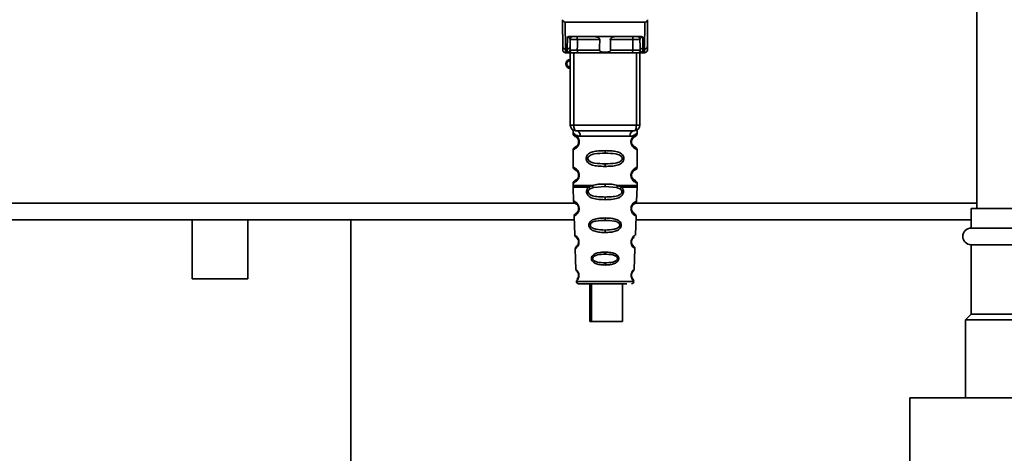
# Paper-space layout 'Blatt1' of a CAD drawing. Units: millimetres. Extents: x 0 to 5940, y 0 to 4200.
# Drawn here: x 2954 to 3131, y 2708 to 2786 of the extents above; entities that cross this region are included whole.
import ezdxf

# ---------------------------------------------------------------- set-up
doc = ezdxf.new("R2010")
doc.units = ezdxf.units.MM
doc.header["$LTSCALE"] = 10
doc.layers.add('1', color=7, linetype='Continuous')
doc.styles.add('SLDTEXTSTYLE0', font='TXT', dxfattribs={"width": 0.605})
doc.dimstyles.new('SLDDIMSTYLE0', dxfattribs={"dimtxt": 35, "dimasz": 25, "dimexe": 0, "dimexo": 0.0625, "dimgap": 8.75, "dimtad": 1, "dimdec": 1, "dimrnd": 1e-09, "dimzin": 4, "dimdsep": 46, "dimtxsty": 'SLDTEXTSTYLE0', "dimsah": 1, "dimcen": 0.09, "dimadec": 0, "dimazin": 1, "dimtfac": 1, "dimtdec": 1, "dimtofl": 0, "dimtmove": 0, "dimatfit": 3, "dimfxl": 1, "dimfrac": 2, "dimtolj": 1, "dimtzin": 12, "dimarcsym": 0})

# ---------------------------------------------------------------- blocks, each defined once
blk = doc.blocks.new('_D_2')
at = {"layer": '1'}
for p, q in [((3350.53, 3390.45), (2618.28, 3390.45)), ((2628.28, 1581.62), (2628.28, 3390.45)), ((2718.28, 1581.62), (2618.28, 1581.62))]:
    blk.add_line(p, q, dxfattribs=at)
for points in [[(2628.28, 3390.45), (2624.28, 3365.45), (2632.28, 3365.45)], [(2628.28, 1581.62), (2632.28, 1606.62), (2624.28, 1606.62)]]:
    blk.add_solid(points, dxfattribs=at)
at = {"layer": '1', "insert": (2583.17, 2393.8), "char_height": 35, "attachment_point": 1, "rotation": 90, "style": 'SLDTEXTSTYLE0'}
blk.add_mtext('ca. 1800', dxfattribs=at)

psp = doc.layouts.new('Blatt1')

# ---------------------------------------------------------------- linework, layer by layer
at = {"color": 7, "linetype": 'Continuous', "lineweight": 35}
for p, q in [((3126.28, 3036.62), (3126.28, 2751.62)), ((3051.87, 2780.72), (3051.83, 2785.12)), ((3052.33, 2785.12), (3052.37, 2780.29)), ((3052.33, 2785.12), (3066.64, 2785.12)), ((3066.64, 2785.12), (3066.6, 2780.29)), ((3067.13, 2785.12), (3067.1, 2780.72)), ((3052.7, 2780.29), (3052.72, 2782.45)), ((3053.07, 2782.52), (3065.89, 2782.52)), ((3053.2, 2780.72), (3053.21, 2782.02)), ((3058.54, 2782.02), (3054.51, 2782.02)), ((3064.45, 2782.02), (3060.43, 2782.02)), ((3065.76, 2782.02), (3065.77, 2780.72)), ((3066.25, 2782.45), (3066.27, 2780.29)), ((3052.7, 2780.29), (3052.37, 2780.29)), ((3052.69, 2779.69), (3052.7, 2780.29)), ((3058.49, 2780.11), (3054.5, 2780.11)), ((3064.47, 2780.11), (3060.48, 2780.11)), ((3066.27, 2780.29), (3066.6, 2780.29)), ((3066.27, 2780.29), (3066.28, 2779.69)), ((3052.38, 2779.62), (3052.88, 2779.62)), ((3053.23, 2766.62), (3053.23, 2779.62)), ((3053.86, 2766.62), (3053.86, 2779.62)), ((3064.32, 2779.62), (3054.65, 2779.62)), ((3065.11, 2766.62), (3065.11, 2779.62)), ((3065.73, 2779.62), (3065.73, 2766.62)), ((3066.09, 2779.62), (3066.59, 2779.62)), ((3053.23, 2766.62), (3053.86, 2766.62)), ((3053.86, 2766.62), (3065.11, 2766.62)), ((3065.11, 2766.62), (3065.73, 2766.62)), ((3053.73, 2765.3), (3053.73, 2765.03)), ((3055.01, 2764.62), (3063.96, 2764.62)), ((3065.23, 2765.02), (3065.23, 2765.3)), ((3054.83, 2763.62), (3054.73, 2763.62)), ((3053.73, 2762.2), (3053.73, 2759.03)), ((3059.48, 2762.03), (3059.48, 2761.56)), ((3065.23, 2759.02), (3065.23, 2762.21)), ((3059.48, 2759.68), (3059.48, 2759.2)), ((3054.83, 2757.62), (3054.73, 2757.62)), ((3053.73, 2756.2), (3053.73, 2755.78)), ((3053.74, 2755.45), (3053.83, 2752.98)), ((3056.55, 2755.44), (3057.2, 2755.79)), ((3056.81, 2755.18), (3057.4, 2755.4)), ((3057.4, 2755.4), (3059.48, 2755.56)), ((3059.48, 2755.56), (3059.48, 2756.03)), ((3059.48, 2755.56), (3061.57, 2755.4)), ((3061.57, 2755.4), (3062.16, 2755.18)), ((3061.77, 2755.79), (3062.42, 2755.44)), ((3065.14, 2752.98), (3065.23, 2755.45)), ((3065.23, 2755.78), (3065.23, 2756.21)), ((3059.48, 2753.22), (3059.48, 2753.7)), ((3054.06, 2752.62), (2939.48, 2752.62)), ((3064.18, 2751.88), (3064.15, 2751.66)), ((3126.28, 2752.62), (3064.94, 2752.62)), ((3053.92, 2750.27), (3054.04, 2746.87)), ((3059.48, 2749.93), (3059.48, 2749.5)), ((3064.38, 2750.86), (3064.45, 2750.74)), ((3064.93, 2746.86), (3065.05, 2750.27)), ((3125.28, 2751.62), (3125.28, 2748.12)), ((3155.28, 2751.62), (3125.28, 2751.62)), ((3053.94, 2749.62), (2939.48, 2749.62)), ((2985.28, 2749.62), (2985.28, 2739.02)), ((2995.28, 2739.02), (2995.28, 2749.62)), ((3013.78, 2407.47), (3013.78, 2749.62)), ((3125.28, 2749.62), (3065.03, 2749.62)), ((3059.48, 2747.77), (3059.48, 2747.33)), ((3155.28, 2748.12), (3125.28, 2748.12)), ((3064.38, 2744.87), (3064.32, 2744.98)), ((3064.48, 2744.96), (3064.35, 2745.16)), ((3125.28, 2745.12), (3125.28, 2732.62)), ((3155.28, 2745.12), (3125.28, 2745.12)), ((3054.13, 2744.4), (3054.26, 2740.7)), ((3059.48, 2743.79), (3059.48, 2743.41)), ((3064.71, 2740.69), (3064.84, 2744.4)), ((3059.48, 2741.87), (3059.48, 2741.48)), ((2995.28, 2739.02), (2985.28, 2739.02)), ((3054.33, 2738.5), (3059.48, 2738.5)), ((3056.75, 2738.12), (3056.75, 2731.32)), ((3057.04, 2738.12), (3057.04, 2731.32)), ((3059.48, 2738.5), (3064.64, 2738.5)), ((3062.64, 2731.32), (3062.64, 2738.12)), ((3125.28, 2732.62), (3124.28, 2731.62)), ((3155.28, 2732.62), (3125.28, 2732.62)), ((3057.04, 2731.32), (3056.75, 2731.32)), ((3057.04, 2731.32), (3062.64, 2731.32)), ((3124.28, 2731.62), (3124.28, 2717.62)), ((3156.28, 2731.62), (3124.28, 2731.62)), ((3114.28, 2717.62), (3114.28, 2700.62)), ((3140.28, 2717.62), (3114.28, 2717.62))]:
    psp.add_line(p, q, dxfattribs=at)
at = {"color": 7, "linetype": 'Continuous', "lineweight": 35, "flags": 128}
for points in [[(3054.36, 2782.52), (3054.39, 2782.51), (3054.42, 2782.48), (3054.45, 2782.44), (3054.47, 2782.37), (3054.49, 2782.3), (3054.5, 2782.21), (3054.51, 2782.12), (3054.51, 2782.02)], [(3054.51, 2782.02), (3054.51, 2780.95), (3054.5, 2780.11)], [(3064.61, 2782.52), (3064.58, 2782.51), (3064.55, 2782.48), (3064.52, 2782.44), (3064.5, 2782.37), (3064.48, 2782.3), (3064.47, 2782.21), (3064.46, 2782.12), (3064.45, 2782.02)], [(3064.47, 2780.11), (3064.46, 2781.18), (3064.45, 2782.02)], [(3054.65, 2779.62), (3054.62, 2779.63), (3054.59, 2779.66), (3054.57, 2779.7), (3054.55, 2779.76), (3054.53, 2779.84), (3054.51, 2779.92), (3054.5, 2780.02), (3054.5, 2780.11)], [(3064.32, 2779.62), (3064.35, 2779.63), (3064.37, 2779.66), (3064.4, 2779.7), (3064.42, 2779.76), (3064.44, 2779.84), (3064.46, 2779.92), (3064.47, 2780.02), (3064.47, 2780.11)], [(3054.23, 2765.62), (3054.16, 2765.64), (3054.09, 2765.7), (3054.03, 2765.79), (3053.97, 2765.91), (3053.92, 2766.06), (3053.89, 2766.24), (3053.87, 2766.42), (3053.86, 2766.62)], [(3064.73, 2765.62), (3064.81, 2765.64), (3064.88, 2765.7), (3064.94, 2765.79), (3065, 2765.91), (3065.05, 2766.06), (3065.08, 2766.24), (3065.1, 2766.42), (3065.11, 2766.62)]]:
    psp.add_lwpolyline(points, dxfattribs=at)
at = {"color": 7, "linetype": 'Continuous', "lineweight": 35}
for centre, radius, start, end in [((3053.71, 2782.02), 0.5, 90, 179.5), ((3065.26, 2782.02), 0.5, 0.5, 90), ((3052.34, 2780.76), 0.47, 184.8629, 273.922), ((3052.38, 2780.12), 0.5, 180.5, 270), ((3052.69, 2780.18), 0.497, 269.603, 359.1136), ((3052.73, 2780.76), 0.47, 266.078, 355.1371), ((3052.85, 2780.09), 0.47, 274.1247, 2.9541), ((3066.12, 2780.09), 0.47, 177.0459, 265.8753), ((3066.24, 2780.76), 0.47, 184.8629, 273.922), ((3066.27, 2780.18), 0.497, 180.8864, 270.3969), ((3066.59, 2780.12), 0.5, 270, 359.5), ((3066.63, 2780.76), 0.47, 266.078, 355.1371), ((3053.23, 2777.62), 0.8, 90, 270), ((3053.23, 2777.62), 0.6, 90, 270), ((3054.23, 2766.62), 1, 180, 270), ((3064.73, 2766.62), 1, 270, 0), ((3054.11, 2764.72), 0.91, 353.7702, 81.9798), ((3064.86, 2764.72), 0.91, 98.0202, 186.2298), ((3054.81, 2751.77), 0.169, 243.5865, 273.0517), ((3125.28, 2746.62), 1.5, 90, 270), ((3054.8, 2745.71), 0.113, 237.6328, 273.0176), ((3054.78, 2739.67), 0.0663, 227.3872, 272.0952), ((3054.73, 2738.52), 0.4, 182, 270), ((3064.24, 2738.52), 0.4, 270, 358)]:
    psp.add_arc(centre, radius, start, end, dxfattribs=at)
for points, knots in [([(3051.84, 2785.56), (3051.84, 2785.44), (3051.84, 2785.29), (3051.84, 2785.15), (3051.83, 2785.12), (3051.83, 2785.12), (3051.83, 2785.12)], [0, 0, 0, 0, 0.759745, 0.932709, 0.973735, 1, 1, 1, 1]), ([(3052.33, 2785.12), (3052.27, 2785.13), (3052.14, 2785.14), (3051.99, 2785.26), (3051.89, 2785.41), (3051.86, 2785.51), (3051.84, 2785.56)], [0, 0, 0, 0, 0.258386, 0.54232, 0.774154, 1, 1, 1, 1]), ([(3066.64, 2785.12), (3066.7, 2785.13), (3066.83, 2785.14), (3066.98, 2785.26), (3067.08, 2785.41), (3067.11, 2785.51), (3067.13, 2785.56)], [0, 0, 0, 0, 0.258386, 0.54232, 0.774154, 1, 1, 1, 1]), ([(3067.13, 2785.12), (3067.13, 2785.12), (3067.13, 2785.12), (3067.13, 2785.14), (3067.13, 2785.18), (3067.13, 2785.32), (3067.13, 2785.46), (3067.13, 2785.56)], [0, 0, 0, 0, 0.02322, 0.058536, 0.139175, 0.36038, 1, 1, 1, 1]), ([(3053.07, 2782.52), (3053, 2782.52), (3052.89, 2782.51), (3052.77, 2782.48), (3052.73, 2782.46), (3052.72, 2782.45)], [0, 0, 0, 0, 0.562886, 0.790423, 1, 1, 1, 1]), ([(3053.21, 2782.02), (3053.19, 2782.11), (3053.17, 2782.23), (3053.02, 2782.37), (3052.89, 2782.43), (3052.8, 2782.45), (3052.75, 2782.45), (3052.73, 2782.45), (3052.72, 2782.45)], [0, 0, 0, 0, 0.551781, 0.806788, 0.923462, 0.964961, 0.982952, 1, 1, 1, 1]), ([(3054.51, 2782.02), (3054.44, 2782.02), (3054.29, 2782.02), (3054.05, 2782.03), (3053.82, 2782.03), (3053.61, 2782.03), (3053.44, 2782.03), (3053.31, 2782.03), (3053.22, 2782.02), (3053.21, 2782.02), (3053.21, 2782.02)], [0, 0, 0, 0, 0.124928, 0.249895, 0.37493, 0.499927, 0.624953, 0.749969, 0.87498, 1, 1, 1, 1]), ([(3058.54, 2782.02), (3058.53, 2782.04), (3058.53, 2782.08), (3058.49, 2782.17), (3058.38, 2782.29), (3058.18, 2782.41), (3057.95, 2782.5), (3057.79, 2782.51), (3057.71, 2782.52)], [0, 0, 0, 0, 0.050499, 0.107418, 0.250734, 0.500389, 0.749864, 1, 1, 1, 1]), ([(3058.49, 2780.11), (3058.5, 2780.47), (3058.51, 2781.11), (3058.53, 2781.74), (3058.54, 2782.02)], [0, 0, 0, 0, 0.56, 1, 1, 1, 1]), ([(3061.26, 2782.52), (3061.18, 2782.51), (3061.06, 2782.5), (3060.92, 2782.46), (3060.84, 2782.42), (3060.73, 2782.37), (3060.6, 2782.29), (3060.48, 2782.18), (3060.44, 2782.09), (3060.44, 2782.05), (3060.43, 2782.02)], [0, 0, 0, 0, 0.249073, 0.374173, 0.455206, 0.499155, 0.748496, 0.874052, 0.940668, 1, 1, 1, 1]), ([(3060.43, 2782.02), (3060.44, 2781.67), (3060.46, 2781.03), (3060.47, 2780.39), (3060.48, 2780.11)], [0, 0, 0, 0, 0.56, 1, 1, 1, 1]), ([(3065.76, 2782.02), (3065.76, 2782.02), (3065.75, 2782.02), (3065.66, 2782.03), (3065.53, 2782.03), (3065.36, 2782.03), (3065.15, 2782.03), (3064.92, 2782.03), (3064.68, 2782.02), (3064.53, 2782.02), (3064.45, 2782.02)], [0, 0, 0, 0, 0.1250925, 0.2502077, 0.3752267, 0.500185, 0.6251991, 0.7501662, 0.8750939, 1, 1, 1, 1]), ([(3066.25, 2782.45), (3066.24, 2782.45), (3066.22, 2782.45), (3066.17, 2782.45), (3066.08, 2782.43), (3065.95, 2782.37), (3065.8, 2782.23), (3065.78, 2782.11), (3065.76, 2782.02)], [0, 0, 0, 0, 0.0170503, 0.0350452, 0.0765492, 0.1932023, 0.4482237, 1, 1, 1, 1]), ([(3066.25, 2782.45), (3066.24, 2782.46), (3066.2, 2782.48), (3066.07, 2782.51), (3065.97, 2782.52), (3065.89, 2782.52)], [0, 0, 0, 0, 0.209577, 0.437114, 1, 1, 1, 1]), ([(3051.88, 2780.11), (3051.88, 2780.15), (3051.88, 2780.21), (3051.87, 2780.56), (3051.87, 2780.72)], [0, 0, 0, 0, 0.559553, 1, 1, 1, 1]), ([(3052.38, 2779.62), (3052.38, 2779.65), (3052.38, 2779.71), (3052.37, 2780.09), (3052.37, 2780.29)], [0, 0, 0, 0, 0.49416, 1, 1, 1, 1]), ([(3053.2, 2780.72), (3053.19, 2780.58), (3053.19, 2780.33), (3053.19, 2780.22), (3053.19, 2780.18)], [0, 0, 0, 0, 0.559667, 1, 1, 1, 1]), ([(3053.19, 2780.18), (3053.2, 2780.16), (3053.21, 2780.12), (3053.28, 2780.11), (3053.32, 2780.11)], [0, 0, 0, 0, 0.502317, 1, 1, 1, 1]), ([(3053.32, 2780.11), (3053.39, 2780.11), (3053.52, 2780.11), (3053.82, 2780.11), (3054.16, 2780.11), (3054.39, 2780.11), (3054.5, 2780.11)], [0, 0, 0, 0, 0.2499959, 0.4999897, 0.749989, 1, 1, 1, 1]), ([(3060.48, 2780.11), (3060.48, 2780.09), (3060.48, 2780.05), (3060.44, 2779.98), (3060.4, 2779.93), (3060.28, 2779.84), (3059.97, 2779.73), (3059.48, 2779.7), (3058.99, 2779.73), (3058.69, 2779.84), (3058.57, 2779.93), (3058.52, 2779.98), (3058.49, 2780.05), (3058.49, 2780.09), (3058.49, 2780.11)], [0, 0, 0, 0, 0.027734, 0.056715, 0.089069, 0.12633, 0.251352, 0.500161, 0.748907, 0.873801, 0.911008, 0.943323, 0.97228, 1, 1, 1, 1]), ([(3064.47, 2780.11), (3064.58, 2780.11), (3064.81, 2780.11), (3065.15, 2780.11), (3065.45, 2780.11), (3065.58, 2780.11), (3065.65, 2780.11)], [0, 0, 0, 0, 0.250011, 0.50001, 0.750004, 1, 1, 1, 1]), ([(3065.78, 2780.18), (3065.77, 2780.16), (3065.76, 2780.12), (3065.69, 2780.11), (3065.65, 2780.11)], [0, 0, 0, 0, 0.502317, 1, 1, 1, 1]), ([(3065.77, 2780.72), (3065.77, 2780.58), (3065.78, 2780.33), (3065.78, 2780.22), (3065.78, 2780.18)], [0, 0, 0, 0, 0.559854, 1, 1, 1, 1]), ([(3066.6, 2780.29), (3066.59, 2780.09), (3066.59, 2779.71), (3066.59, 2779.65), (3066.59, 2779.62)], [0, 0, 0, 0, 0.50584, 1, 1, 1, 1]), ([(3067.1, 2780.72), (3067.09, 2780.53), (3067.09, 2780.18), (3067.09, 2780.13), (3067.09, 2780.11)], [0, 0, 0, 0, 0.559553, 1, 1, 1, 1]), ([(3052.88, 2779.62), (3052.83, 2779.62), (3052.72, 2779.63), (3052.7, 2779.67), (3052.69, 2779.69)], [0, 0, 0, 0, 0.496116, 1, 1, 1, 1]), ([(3054.65, 2779.62), (3054.46, 2779.62), (3054.09, 2779.62), (3053.56, 2779.62), (3053.14, 2779.62), (3052.97, 2779.62), (3052.88, 2779.62)], [0, 0, 0, 0, 0.279791, 0.559265, 0.780106, 1, 1, 1, 1]), ([(3066.09, 2779.62), (3065.97, 2779.62), (3065.75, 2779.62), (3065.25, 2779.62), (3064.76, 2779.62), (3064.46, 2779.62), (3064.32, 2779.62)], [0, 0, 0, 0, 0.279792, 0.559266, 0.780106, 1, 1, 1, 1]), ([(3066.09, 2779.62), (3066.14, 2779.62), (3066.25, 2779.63), (3066.27, 2779.67), (3066.28, 2779.69)], [0, 0, 0, 0, 0.497025, 1, 1, 1, 1]), ([(3053.77, 2765.67), (3053.76, 2765.67), (3053.71, 2765.68), (3053.73, 2765.6), (3053.73, 2765.39), (3053.73, 2765.3)], [0, 0, 0, 0, 0.12069, 0.619375, 1, 1, 1, 1]), ([(3053.73, 2765.3), (3053.75, 2765.27), (3053.78, 2765.22), (3054.04, 2764.96), (3054.43, 2764.7), (3054.82, 2764.64), (3055.01, 2764.62)], [0, 0, 0, 0, 0.249132, 0.500002, 0.75084, 1, 1, 1, 1]), ([(3053.73, 2765.03), (3053.76, 2764.93), (3053.8, 2764.72), (3054.02, 2764.6), (3054.13, 2764.54)], [0, 0, 0, 0, 0.514167, 1, 1, 1, 1]), ([(3053.73, 2765.03), (3053.76, 2765.03), (3053.81, 2765.01), (3054.09, 2764.88), (3054.35, 2764.69), (3054.57, 2764.46), (3054.74, 2764.16), (3054.82, 2763.86), (3054.83, 2763.7), (3054.83, 2763.62)], [0, 0, 0, 0, 0.301331, 0.534978, 0.647783, 0.76722, 0.88769, 0.944243, 1, 1, 1, 1]), ([(3054.17, 2764.51), (3054.2, 2764.5), (3054.25, 2764.49), (3054.51, 2764.29), (3054.67, 2764), (3054.73, 2763.79), (3054.73, 2763.67), (3054.73, 2763.62)], [0, 0, 0, 0, 0.41044, 0.734329, 0.875652, 0.94043, 1, 1, 1, 1]), ([(3064.73, 2765.62), (3063.78, 2765.62), (3061.87, 2765.62), (3059.05, 2765.62), (3056.47, 2765.62), (3054.98, 2765.62), (3054.23, 2765.62)], [0, 0, 0, 0, 0.279962, 0.559883, 0.779955, 1, 1, 1, 1]), ([(3065.23, 2765.3), (3065.22, 2765.27), (3065.19, 2765.24), (3065.05, 2765.08), (3064.86, 2764.92), (3064.54, 2764.69), (3064.15, 2764.64), (3063.96, 2764.62)], [0, 0, 0, 0, 0.249089, 0.374449, 0.500112, 0.750928, 1, 1, 1, 1]), ([(3065.21, 2762.21), (3065.17, 2762.22), (3065.1, 2762.23), (3064.69, 2762.48), (3064.45, 2762.72), (3064.29, 2762.98), (3064.2, 2763.21), (3064.14, 2763.45), (3064.13, 2763.72), (3064.18, 2764), (3064.28, 2764.24), (3064.42, 2764.47), (3064.61, 2764.68), (3064.98, 2764.96), (3065.24, 2765.03), (3065.22, 2765.03), (3065.21, 2765.02)], [0, 0, 0, 0, 0.222687, 0.308486, 0.378822, 0.418017, 0.453405, 0.477796, 0.509348, 0.547395, 0.579901, 0.615766, 0.670756, 0.73518, 0.944758, 1, 1, 1, 1]), ([(3064.66, 2762.8), (3064.78, 2762.74), (3065, 2762.64), (3064.79, 2762.7), (3064.48, 2762.94), (3064.34, 2763.17), (3064.28, 2763.3), (3064.24, 2763.45), (3064.23, 2763.62), (3064.24, 2763.79), (3064.3, 2764), (3064.45, 2764.28), (3064.68, 2764.46), (3064.72, 2764.47), (3064.74, 2764.48)], [0, 0, 0, 0, 0.2516677, 0.5033318, 0.6184425, 0.6453676, 0.6689084, 0.6917609, 0.7130531, 0.7342447, 0.7572356, 0.8074524, 0.9225666, 1, 1, 1, 1]), ([(3064.23, 2763.62), (3064.24, 2763.67), (3064.24, 2763.79), (3064.3, 2764), (3064.46, 2764.29), (3064.58, 2764.38), (3064.66, 2764.44)], [0, 0, 0, 0, 0.1011469, 0.2108814, 0.4505642, 1, 1, 1, 1]), ([(3064.73, 2764.48), (3064.74, 2764.49), (3064.79, 2764.53), (3065, 2764.59), (3065.2, 2764.81), (3065.22, 2764.96), (3065.23, 2765.03)], [0, 0, 0, 0, 0.085365, 0.515373, 0.75369, 1, 1, 1, 1]), ([(3065.23, 2765.3), (3065.23, 2765.32), (3065.24, 2765.35), (3065.24, 2765.44), (3065.27, 2765.58), (3065.3, 2765.69), (3065.26, 2765.68), (3065.24, 2765.68)], [0, 0, 0, 0, 0.034987, 0.074108, 0.177699, 0.53306, 1, 1, 1, 1]), ([(3054.83, 2763.62), (3054.83, 2763.54), (3054.82, 2763.37), (3054.73, 2763.07), (3054.56, 2762.78), (3054.34, 2762.54), (3054.07, 2762.34), (3053.8, 2762.22), (3053.76, 2762.21), (3053.73, 2762.2)], [0, 0, 0, 0, 0.057047, 0.116442, 0.235682, 0.352606, 0.480051, 0.723712, 1, 1, 1, 1]), ([(3054.13, 2762.7), (3054.02, 2762.64), (3053.8, 2762.51), (3053.76, 2762.31), (3053.73, 2762.2)], [0, 0, 0, 0, 0.485887, 1, 1, 1, 1]), ([(3054.73, 2763.62), (3054.73, 2763.56), (3054.73, 2763.45), (3054.67, 2763.24), (3054.51, 2762.95), (3054.19, 2762.7), (3053.98, 2762.64), (3054.13, 2762.71), (3054.17, 2762.73)], [0, 0, 0, 0, 0.037256, 0.077985, 0.166635, 0.369897, 0.814233, 1, 1, 1, 1]), ([(3065.23, 2762.2), (3065.2, 2762.31), (3065.13, 2762.51), (3064.84, 2762.69), (3064.7, 2762.78)], [0, 0, 0, 0, 0.520666, 1, 1, 1, 1]), ([(3059.48, 2759.2), (3059.06, 2759.21), (3058.29, 2759.23), (3057.26, 2759.38), (3056.57, 2759.69), (3056.24, 2760.09), (3056.13, 2760.38), (3056.1, 2760.62), (3056.13, 2760.86), (3056.24, 2761.16), (3056.49, 2761.46), (3056.88, 2761.69), (3057.46, 2761.89), (3058.34, 2762.01), (3059.08, 2762.03), (3059.48, 2762.03)], [0, 0, 0, 0, 0.15068, 0.275542, 0.385451, 0.442434, 0.471641, 0.49969, 0.528052, 0.557596, 0.616976, 0.67377, 0.734614, 0.856844, 1, 1, 1, 1]), ([(3059.48, 2759.68), (3058.84, 2759.68), (3057.9, 2759.69), (3056.9, 2759.95), (3056.54, 2760.24), (3056.42, 2760.45), (3056.39, 2760.62), (3056.42, 2760.79), (3056.54, 2761), (3056.9, 2761.29), (3057.9, 2761.55), (3058.84, 2761.55), (3059.48, 2761.56)], [0, 0, 0, 0, 0.272883, 0.397679, 0.452111, 0.477187, 0.499975, 0.522968, 0.547879, 0.602321, 0.727137, 1, 1, 1, 1]), ([(3059.48, 2762.03), (3059.91, 2762.03), (3060.66, 2762.01), (3061.52, 2761.88), (3062.09, 2761.69), (3062.47, 2761.46), (3062.73, 2761.16), (3062.84, 2760.86), (3062.87, 2760.62), (3062.84, 2760.37), (3062.73, 2760.08), (3062.48, 2759.78), (3062.08, 2759.55), (3061.48, 2759.34), (3060.61, 2759.22), (3059.88, 2759.21), (3059.48, 2759.2)], [0, 0, 0, 0, 0.150725, 0.267591, 0.324108, 0.383898, 0.441886, 0.471397, 0.499961, 0.528883, 0.558089, 0.616222, 0.674351, 0.738405, 0.860657, 1, 1, 1, 1]), ([(3059.48, 2761.56), (3060.13, 2761.55), (3061.07, 2761.54), (3062.07, 2761.29), (3062.43, 2761), (3062.55, 2760.79), (3062.58, 2760.62), (3062.55, 2760.45), (3062.43, 2760.24), (3062.07, 2759.95), (3061.07, 2759.69), (3060.13, 2759.68), (3059.48, 2759.68)], [0, 0, 0, 0, 0.272886, 0.397681, 0.452115, 0.477196, 0.499978, 0.522952, 0.547878, 0.602315, 0.727127, 1, 1, 1, 1]), ([(3053.73, 2759.03), (3053.76, 2758.93), (3053.8, 2758.72), (3054.02, 2758.6), (3054.13, 2758.54)], [0, 0, 0, 0, 0.514167, 1, 1, 1, 1]), ([(3053.73, 2759.03), (3053.76, 2759.03), (3053.81, 2759.01), (3054.09, 2758.88), (3054.35, 2758.69), (3054.57, 2758.46), (3054.74, 2758.16), (3054.82, 2757.86), (3054.83, 2757.7), (3054.83, 2757.62)], [0, 0, 0, 0, 0.301331, 0.534978, 0.647783, 0.76722, 0.88769, 0.944243, 1, 1, 1, 1]), ([(3065.21, 2756.21), (3065.17, 2756.22), (3065.1, 2756.23), (3064.69, 2756.48), (3064.45, 2756.72), (3064.29, 2756.98), (3064.2, 2757.21), (3064.14, 2757.45), (3064.13, 2757.72), (3064.18, 2758), (3064.28, 2758.24), (3064.42, 2758.47), (3064.61, 2758.68), (3064.98, 2758.96), (3065.24, 2759.03), (3065.22, 2759.03), (3065.21, 2759.02)], [0, 0, 0, 0, 0.222687, 0.308486, 0.378822, 0.418017, 0.453405, 0.477796, 0.509348, 0.547395, 0.579901, 0.615766, 0.670756, 0.73518, 0.944758, 1, 1, 1, 1]), ([(3064.73, 2758.48), (3064.74, 2758.49), (3064.79, 2758.53), (3065, 2758.59), (3065.2, 2758.81), (3065.22, 2758.96), (3065.23, 2759.03)], [0, 0, 0, 0, 0.085365, 0.515373, 0.75369, 1, 1, 1, 1]), ([(3054.83, 2757.62), (3054.83, 2757.54), (3054.82, 2757.37), (3054.73, 2757.07), (3054.56, 2756.78), (3054.34, 2756.54), (3054.07, 2756.34), (3053.8, 2756.22), (3053.76, 2756.21), (3053.73, 2756.2)], [0, 0, 0, 0, 0.057047, 0.116442, 0.235682, 0.352606, 0.480051, 0.723712, 1, 1, 1, 1]), ([(3054.73, 2757.62), (3054.73, 2757.56), (3054.73, 2757.45), (3054.67, 2757.24), (3054.51, 2756.95), (3054.19, 2756.7), (3053.98, 2756.64), (3054.13, 2756.71), (3054.17, 2756.73)], [0, 0, 0, 0, 0.037256, 0.077985, 0.166635, 0.369897, 0.814233, 1, 1, 1, 1]), ([(3054.17, 2758.51), (3054.2, 2758.5), (3054.25, 2758.49), (3054.51, 2758.29), (3054.67, 2758), (3054.73, 2757.79), (3054.73, 2757.67), (3054.73, 2757.62)], [0, 0, 0, 0, 0.41044, 0.734329, 0.875652, 0.94043, 1, 1, 1, 1]), ([(3064.66, 2756.8), (3064.78, 2756.74), (3065, 2756.64), (3064.79, 2756.7), (3064.48, 2756.94), (3064.34, 2757.17), (3064.28, 2757.3), (3064.24, 2757.45), (3064.23, 2757.62), (3064.24, 2757.79), (3064.3, 2758), (3064.45, 2758.28), (3064.68, 2758.46), (3064.72, 2758.47), (3064.74, 2758.48)], [0, 0, 0, 0, 0.251668, 0.503332, 0.618443, 0.645368, 0.668908, 0.691761, 0.713053, 0.734245, 0.757236, 0.807452, 0.922567, 1, 1, 1, 1]), ([(3064.23, 2757.62), (3064.24, 2757.67), (3064.24, 2757.79), (3064.3, 2758), (3064.46, 2758.29), (3064.58, 2758.38), (3064.66, 2758.44)], [0, 0, 0, 0, 0.101147, 0.210881, 0.450564, 1, 1, 1, 1]), ([(3054.13, 2756.7), (3054.02, 2756.64), (3053.8, 2756.51), (3053.76, 2756.31), (3053.73, 2756.2)], [0, 0, 0, 0, 0.485887, 1, 1, 1, 1]), ([(3053.73, 2755.8), (3053.73, 2755.74), (3053.74, 2755.62), (3053.74, 2755.5), (3053.74, 2755.44)], [0, 0, 0, 0, 0.5, 1, 1, 1, 1]), ([(3053.73, 2755.79), (3053.78, 2755.79), (3053.88, 2755.79), (3054.62, 2755.79), (3055.72, 2755.79), (3056.71, 2755.79), (3057.2, 2755.79)], [0, 0, 0, 0, 0.249996, 0.499997, 0.749999, 1, 1, 1, 1]), ([(3059.48, 2753.22), (3058.98, 2753.23), (3058.11, 2753.25), (3057.11, 2753.48), (3056.57, 2753.81), (3056.32, 2754.12), (3056.19, 2754.39), (3056.16, 2754.69), (3056.21, 2754.99), (3056.35, 2755.25), (3056.48, 2755.38), (3056.55, 2755.44)], [0, 0, 0, 0, 0.295016, 0.513701, 0.639127, 0.702678, 0.760148, 0.818983, 0.877996, 0.935732, 1, 1, 1, 1]), ([(3056.55, 2755.44), (3056.57, 2755.42), (3056.61, 2755.37), (3056.67, 2755.3), (3056.74, 2755.24), (3056.78, 2755.2), (3056.81, 2755.18)], [0, 0, 0, 0, 0.247775, 0.499994, 0.752217, 1, 1, 1, 1]), ([(3057.2, 2755.79), (3057.55, 2755.87), (3058.28, 2756.03), (3059.08, 2756.03), (3059.48, 2756.03)], [0, 0, 0, 0, 0.487705, 1, 1, 1, 1]), ([(3057.2, 2755.79), (3057.21, 2755.75), (3057.24, 2755.67), (3057.31, 2755.52), (3057.36, 2755.45), (3057.4, 2755.4)], [0, 0, 0, 0, 0.277084, 0.562272, 1, 1, 1, 1]), ([(3059.48, 2756.03), (3059.89, 2756.03), (3060.69, 2756.03), (3061.42, 2755.87), (3061.77, 2755.79)], [0, 0, 0, 0, 0.515102, 1, 1, 1, 1]), ([(3062.42, 2755.44), (3062.49, 2755.38), (3062.62, 2755.25), (3062.76, 2754.99), (3062.81, 2754.69), (3062.77, 2754.39), (3062.65, 2754.12), (3062.4, 2753.81), (3061.86, 2753.48), (3060.86, 2753.25), (3059.99, 2753.23), (3059.48, 2753.22)], [0, 0, 0, 0, 0.064193, 0.122042, 0.181033, 0.239778, 0.297299, 0.360828, 0.486293, 0.704662, 1, 1, 1, 1]), ([(3061.57, 2755.4), (3061.59, 2755.43), (3061.63, 2755.47), (3061.69, 2755.57), (3061.73, 2755.68), (3061.76, 2755.76), (3061.77, 2755.79)], [0, 0, 0, 0, 0.246339, 0.5, 0.753661, 1, 1, 1, 1]), ([(3061.77, 2755.79), (3062.26, 2755.79), (3063.24, 2755.79), (3064.37, 2755.79), (3065.04, 2755.79), (3065.31, 2755.79), (3065.23, 2755.79), (3065.23, 2755.79)], [0, 0, 0, 0, 0.24999, 0.499981, 0.749971, 0.999962, 1, 1, 1, 1]), ([(3062.16, 2755.18), (3062.19, 2755.2), (3062.23, 2755.24), (3062.3, 2755.3), (3062.36, 2755.37), (3062.4, 2755.42), (3062.42, 2755.44)], [0, 0, 0, 0, 0.247778, 0.5, 0.752222, 1, 1, 1, 1]), ([(3062.42, 2755.44), (3062.82, 2755.44), (3063.64, 2755.44), (3064.53, 2755.44), (3065.12, 2755.44), (3065.19, 2755.44), (3065.23, 2755.44)], [0, 0, 0, 0, 0.2500022, 0.5000044, 0.7500067, 1, 1, 1, 1]), ([(3065.23, 2756.2), (3065.2, 2756.31), (3065.13, 2756.51), (3064.84, 2756.69), (3064.7, 2756.78)], [0, 0, 0, 0, 0.520666, 1, 1, 1, 1]), ([(3065.23, 2755.44), (3065.23, 2755.5), (3065.23, 2755.62), (3065.23, 2755.74), (3065.23, 2755.8)], [0, 0, 0, 0, 0.5, 1, 1, 1, 1]), ([(3059.48, 2753.7), (3059.09, 2753.7), (3058.31, 2753.72), (3057.39, 2753.84), (3056.83, 2754.09), (3056.6, 2754.29), (3056.5, 2754.45), (3056.46, 2754.58), (3056.46, 2754.68), (3056.47, 2754.78), (3056.52, 2754.91), (3056.63, 2755.05), (3056.74, 2755.14), (3056.81, 2755.18)], [0, 0, 0, 0, 0.28833, 0.559914, 0.685268, 0.740989, 0.793131, 0.817149, 0.840851, 0.864692, 0.889425, 0.941239, 1, 1, 1, 1]), ([(3062.16, 2755.18), (3062.22, 2755.14), (3062.34, 2755.05), (3062.45, 2754.91), (3062.5, 2754.78), (3062.51, 2754.68), (3062.5, 2754.58), (3062.47, 2754.45), (3062.37, 2754.29), (3062.14, 2754.09), (3061.58, 2753.84), (3060.65, 2753.72), (3059.88, 2753.7), (3059.48, 2753.7)], [0, 0, 0, 0, 0.058745, 0.110581, 0.135315, 0.15916, 0.182987, 0.207562, 0.257353, 0.315839, 0.44033, 0.71384, 1, 1, 1, 1]), ([(3053.83, 2752.98), (3053.85, 2752.88), (3053.9, 2752.7), (3054.11, 2752.56), (3054.22, 2752.49)], [0, 0, 0, 0, 0.51675, 1, 1, 1, 1]), ([(3053.83, 2752.98), (3053.85, 2752.88), (3053.9, 2752.7), (3054.11, 2752.56), (3054.22, 2752.49)], [0, 0, 0, 0, 0.51675, 1, 1, 1, 1]), ([(3053.83, 2752.98), (3053.85, 2752.97), (3053.89, 2752.96), (3054.13, 2752.84), (3054.37, 2752.65), (3054.55, 2752.45), (3054.67, 2752.24), (3054.75, 2752.05), (3054.81, 2751.83), (3054.82, 2751.68), (3054.82, 2751.6)], [0, 0, 0, 0, 0.283281, 0.510321, 0.646473, 0.761619, 0.824942, 0.882916, 0.941836, 1, 1, 1, 1]), ([(3054.25, 2752.47), (3054.2, 2752.5), (3054.05, 2752.58), (3054.24, 2752.51), (3054.52, 2752.27), (3054.64, 2752.05), (3054.69, 2751.92), (3054.73, 2751.77), (3054.73, 2751.67), (3054.73, 2751.62)], [0, 0, 0, 0, 0.228073, 0.650628, 0.8431, 0.887697, 0.926664, 0.964525, 1, 1, 1, 1]), ([(3065.04, 2750.27), (3065.04, 2750.27), (3065.06, 2750.26), (3064.99, 2750.3), (3064.83, 2750.38), (3064.61, 2750.56), (3064.45, 2750.73), (3064.32, 2750.93), (3064.24, 2751.12), (3064.19, 2751.28), (3064.16, 2751.41), (3064.15, 2751.57), (3064.15, 2751.73), (3064.17, 2751.87), (3064.21, 2752.03), (3064.29, 2752.23), (3064.47, 2752.52), (3064.75, 2752.79), (3064.99, 2752.91), (3065.12, 2752.97), (3065.13, 2752.98), (3065.14, 2752.98)], [0, 0, 0, 0, 0.019984, 0.097749, 0.234157, 0.297985, 0.353347, 0.394468, 0.431198, 0.449763, 0.467671, 0.487903, 0.511308, 0.52763, 0.544305, 0.579176, 0.617971, 0.71227, 0.83771, 0.914267, 1, 1, 1, 1]), ([(3064.64, 2750.82), (3064.7, 2750.78), (3064.85, 2750.68), (3064.67, 2750.77), (3064.4, 2751.03), (3064.27, 2751.31), (3064.24, 2751.5), (3064.23, 2751.66), (3064.25, 2751.81), (3064.3, 2752), (3064.45, 2752.27), (3064.74, 2752.52), (3064.9, 2752.52), (3064.79, 2752.59), (3064.6, 2752.38), (3064.58, 2752.37)], [0, 0, 0, 0, 0.121868, 0.306503, 0.390901, 0.427732, 0.444704, 0.460158, 0.475717, 0.492567, 0.529446, 0.614069, 0.798847, 0.983621, 1, 1, 1, 1]), ([(3064.35, 2751.15), (3064.33, 2751.19), (3064.29, 2751.27), (3064.25, 2751.42), (3064.24, 2751.55), (3064.23, 2751.65), (3064.24, 2751.75), (3064.26, 2751.83), (3064.27, 2751.87), (3064.27, 2751.89)], [0, 0, 0, 0, 0.255906, 0.491623, 0.603051, 0.711857, 0.820769, 0.932666, 1, 1, 1, 1]), ([(3064.28, 2751.91), (3064.27, 2751.88), (3064.25, 2751.8), (3064.24, 2751.71), (3064.24, 2751.66)], [0, 0, 0, 0, 0.468368, 1, 1, 1, 1]), ([(3064.27, 2751.89), (3064.29, 2751.93), (3064.32, 2752.04), (3064.41, 2752.19), (3064.55, 2752.36), (3064.64, 2752.44), (3064.97, 2752.6), (3065.11, 2752.8), (3065.13, 2752.92), (3065.14, 2752.98)], [0, 0, 0, 0, 0.04922, 0.125151, 0.290955, 0.628829, 0.804681, 0.901132, 1, 1, 1, 1]), ([(3054.82, 2751.6), (3054.82, 2751.53), (3054.81, 2751.38), (3054.74, 2751.11), (3054.54, 2750.72), (3054.24, 2750.44), (3053.98, 2750.29), (3053.94, 2750.28), (3053.92, 2750.27)], [0, 0, 0, 0, 0.0572715, 0.1176179, 0.2388653, 0.4891794, 0.7196119, 1, 1, 1, 1]), ([(3054.2, 2750.73), (3054.16, 2750.71), (3054.08, 2750.66), (3053.99, 2750.54), (3053.93, 2750.41), (3053.92, 2750.31), (3053.92, 2750.27)], [0, 0, 0, 0, 0.242237, 0.495013, 0.750332, 1, 1, 1, 1]), ([(3054.73, 2751.62), (3054.73, 2751.57), (3054.73, 2751.47), (3054.68, 2751.28), (3054.56, 2751.02), (3054.3, 2750.78), (3054.25, 2750.76), (3054.22, 2750.75)], [0, 0, 0, 0, 0.050209, 0.10563, 0.225723, 0.498444, 1, 1, 1, 1]), ([(3059.48, 2747.33), (3059.18, 2747.33), (3058.56, 2747.35), (3057.81, 2747.48), (3057.27, 2747.69), (3056.92, 2747.91), (3056.7, 2748.18), (3056.59, 2748.45), (3056.57, 2748.66), (3056.59, 2748.87), (3056.69, 2749.13), (3056.92, 2749.39), (3057.27, 2749.6), (3057.81, 2749.79), (3058.56, 2749.91), (3059.18, 2749.92), (3059.48, 2749.93)], [0, 0, 0, 0, 0.128032, 0.255539, 0.323048, 0.381047, 0.441374, 0.470867, 0.499905, 0.529, 0.55855, 0.619036, 0.676897, 0.744733, 0.872147, 1, 1, 1, 1]), ([(3059.48, 2749.93), (3059.82, 2749.92), (3060.44, 2749.91), (3061.19, 2749.78), (3061.7, 2749.6), (3062.05, 2749.39), (3062.28, 2749.13), (3062.38, 2748.87), (3062.4, 2748.66), (3062.38, 2748.45), (3062.27, 2748.18), (3062.05, 2747.91), (3061.7, 2747.69), (3061.18, 2747.49), (3060.44, 2747.35), (3059.82, 2747.33), (3059.48, 2747.33)], [0, 0, 0, 0, 0.139873, 0.255263, 0.323092, 0.38094, 0.441434, 0.471578, 0.500069, 0.528691, 0.558651, 0.61896, 0.676962, 0.744451, 0.860964, 1, 1, 1, 1]), ([(3065.05, 2750.27), (3065.04, 2750.34), (3065.02, 2750.49), (3064.83, 2750.71), (3064.71, 2750.77), (3064.64, 2750.81)], [0, 0, 0, 0, 0.281536, 0.55133, 1, 1, 1, 1]), ([(3059.48, 2747.77), (3058.93, 2747.78), (3058.12, 2747.8), (3057.27, 2748.07), (3056.95, 2748.33), (3056.86, 2748.51), (3056.83, 2748.66), (3056.85, 2748.8), (3056.95, 2748.98), (3057.26, 2749.23), (3058.12, 2749.48), (3058.93, 2749.49), (3059.48, 2749.5)], [0, 0, 0, 0, 0.273204, 0.397856, 0.4522, 0.476955, 0.499861, 0.522813, 0.5477, 0.602124, 0.727078, 1, 1, 1, 1]), ([(3059.48, 2749.5), (3060.04, 2749.49), (3060.84, 2749.48), (3061.7, 2749.23), (3062.02, 2748.98), (3062.11, 2748.8), (3062.14, 2748.66), (3062.11, 2748.51), (3062.02, 2748.33), (3061.7, 2748.07), (3060.84, 2747.8), (3060.04, 2747.78), (3059.48, 2747.77)], [0, 0, 0, 0, 0.272921, 0.397867, 0.452295, 0.477314, 0.500122, 0.523023, 0.547484, 0.602338, 0.727248, 1, 1, 1, 1]), ([(3054.04, 2746.87), (3054.04, 2746.83), (3054.05, 2746.75), (3054.1, 2746.64), (3054.16, 2746.56), (3054.22, 2746.5), (3054.28, 2746.46), (3054.31, 2746.44), (3054.31, 2746.44), (3054.31, 2746.44)], [0, 0, 0, 0, 0.140804, 0.279734, 0.409951, 0.52829, 0.637995, 0.749579, 1, 1, 1, 1]), ([(3054.04, 2746.87), (3054.05, 2746.86), (3054.08, 2746.84), (3054.27, 2746.72), (3054.46, 2746.53), (3054.6, 2746.34), (3054.69, 2746.16), (3054.75, 2745.99), (3054.79, 2745.8), (3054.8, 2745.67), (3054.8, 2745.6)], [0, 0, 0, 0, 0.256105, 0.511201, 0.646485, 0.762173, 0.825399, 0.883118, 0.941935, 1, 1, 1, 1]), ([(3054.34, 2746.41), (3054.31, 2746.43), (3054.21, 2746.51), (3054.36, 2746.42), (3054.57, 2746.19), (3054.67, 2745.99), (3054.7, 2745.88), (3054.73, 2745.75), (3054.73, 2745.66), (3054.73, 2745.62)], [0, 0, 0, 0, 0.171739, 0.625377, 0.831851, 0.87971, 0.921357, 0.962046, 1, 1, 1, 1]), ([(3064.83, 2744.4), (3064.84, 2744.4), (3064.89, 2744.36), (3064.7, 2744.47), (3064.46, 2744.75), (3064.32, 2744.96), (3064.24, 2745.15), (3064.19, 2745.36), (3064.16, 2745.54), (3064.17, 2745.79), (3064.23, 2746.04), (3064.34, 2746.29), (3064.48, 2746.5), (3064.67, 2746.69), (3064.85, 2746.83), (3064.95, 2746.88), (3064.92, 2746.86), (3064.92, 2746.86)], [0, 0, 0, 0, 0.017049, 0.254693, 0.32182, 0.379614, 0.431244, 0.444156, 0.486727, 0.514014, 0.557062, 0.60515, 0.661705, 0.72778, 0.843792, 0.983664, 1, 1, 1, 1]), ([(3064.48, 2744.96), (3064.43, 2745.02), (3064.36, 2745.11), (3064.26, 2745.36), (3064.24, 2745.53), (3064.23, 2745.66), (3064.25, 2745.79), (3064.29, 2745.96), (3064.4, 2746.19), (3064.62, 2746.43), (3064.75, 2746.49), (3064.62, 2746.41), (3064.4, 2746.22), (3064.32, 2746.02), (3064.31, 2745.97)], [0, 0, 0, 0, 0.107551, 0.154468, 0.176057, 0.195788, 0.2156, 0.237066, 0.284038, 0.391839, 0.627219, 0.862562, 0.970264, 1, 1, 1, 1]), ([(3064.28, 2745.91), (3064.31, 2745.98), (3064.4, 2746.21), (3064.62, 2746.42), (3064.75, 2746.5), (3064.62, 2746.41), (3064.41, 2746.23), (3064.33, 2746.03), (3064.32, 2746)], [0, 0, 0, 0, 0.059339, 0.202229, 0.514225, 0.826172, 0.968931, 1, 1, 1, 1]), ([(3054.8, 2745.6), (3054.8, 2745.54), (3054.79, 2745.41), (3054.74, 2745.18), (3054.59, 2744.84), (3054.36, 2744.57), (3054.16, 2744.42), (3054.14, 2744.4), (3054.13, 2744.4)], [0, 0, 0, 0, 0.056978, 0.117452, 0.23851, 0.488603, 0.743694, 1, 1, 1, 1]), ([(3054.37, 2744.85), (3054.3, 2744.78), (3054.16, 2744.64), (3054.14, 2744.48), (3054.13, 2744.4)], [0, 0, 0, 0, 0.4845, 1, 1, 1, 1]), ([(3054.73, 2745.62), (3054.73, 2745.58), (3054.73, 2745.49), (3054.7, 2745.33), (3054.61, 2745.1), (3054.45, 2744.91), (3054.41, 2744.89), (3054.4, 2744.88)], [0, 0, 0, 0, 0.060484, 0.127707, 0.272953, 0.602449, 1, 1, 1, 1]), ([(3064.84, 2744.4), (3064.83, 2744.49), (3064.8, 2744.67), (3064.54, 2744.9), (3064.51, 2744.93), (3064.48, 2744.96)], [0, 0, 0, 0, 0.270423, 0.516044, 1, 1, 1, 1]), ([(3059.48, 2741.48), (3059.22, 2741.49), (3058.7, 2741.5), (3057.96, 2741.66), (3057.4, 2741.92), (3057.13, 2742.26), (3057.04, 2742.48), (3057.02, 2742.66), (3057.04, 2742.83), (3057.13, 2743.06), (3057.4, 2743.38), (3057.96, 2743.63), (3058.71, 2743.77), (3059.22, 2743.78), (3059.48, 2743.79)], [0, 0, 0, 0, 0.128473, 0.256237, 0.381073, 0.441321, 0.471377, 0.499926, 0.528409, 0.558584, 0.618975, 0.744039, 0.871715, 1, 1, 1, 1]), ([(3059.48, 2741.87), (3059.02, 2741.89), (3058.34, 2741.91), (3057.62, 2742.16), (3057.36, 2742.38), (3057.28, 2742.54), (3057.25, 2742.66), (3057.27, 2742.78), (3057.35, 2742.93), (3057.62, 2743.15), (3058.34, 2743.38), (3059.02, 2743.4), (3059.48, 2743.41)], [0, 0, 0, 0, 0.273247, 0.397843, 0.452485, 0.476966, 0.499895, 0.522744, 0.547762, 0.602174, 0.727126, 1, 1, 1, 1]), ([(3059.48, 2743.79), (3059.74, 2743.78), (3060.26, 2743.77), (3061.01, 2743.63), (3061.57, 2743.38), (3061.84, 2743.06), (3061.93, 2742.83), (3061.95, 2742.66), (3061.92, 2742.48), (3061.84, 2742.26), (3061.57, 2741.92), (3061.01, 2741.66), (3060.26, 2741.5), (3059.75, 2741.49), (3059.48, 2741.48)], [0, 0, 0, 0, 0.1282782, 0.2559867, 0.3810418, 0.4414606, 0.4715318, 0.5000594, 0.5286132, 0.5586095, 0.6188709, 0.7437379, 0.8715296, 1, 1, 1, 1]), ([(3059.48, 2743.41), (3059.95, 2743.4), (3060.63, 2743.38), (3061.35, 2743.15), (3061.61, 2742.93), (3061.7, 2742.78), (3061.72, 2742.66), (3061.69, 2742.54), (3061.62, 2742.39), (3061.35, 2742.16), (3060.63, 2741.91), (3059.95, 2741.89), (3059.48, 2741.87)], [0, 0, 0, 0, 0.272901, 0.397842, 0.452262, 0.477261, 0.500087, 0.522484, 0.545802, 0.601911, 0.727229, 1, 1, 1, 1]), ([(3054.78, 2739.6), (3054.78, 2739.66), (3054.78, 2739.76), (3054.74, 2739.97), (3054.66, 2740.19), (3054.55, 2740.38), (3054.41, 2740.56), (3054.3, 2740.67), (3054.24, 2740.72), (3054.26, 2740.7), (3054.26, 2740.7)], [0, 0, 0, 0, 0.058051, 0.116722, 0.236717, 0.352545, 0.487453, 0.743021, 0.999996, 1, 1, 1, 1]), ([(3054.26, 2740.7), (3054.26, 2740.63), (3054.28, 2740.5), (3054.37, 2740.4), (3054.42, 2740.35)], [0, 0, 0, 0, 0.500029, 1, 1, 1, 1]), ([(3054.26, 2740.7), (3054.27, 2740.69), (3054.28, 2740.68), (3054.41, 2740.56), (3054.55, 2740.38), (3054.66, 2740.19), (3054.74, 2739.97), (3054.78, 2739.76), (3054.78, 2739.66), (3054.78, 2739.6)], [0, 0, 0, 0, 0.2569844, 0.5125436, 0.6472587, 0.7632633, 0.8832769, 0.9423193, 1, 1, 1, 1]), ([(3054.33, 2738.58), (3054.33, 2738.58), (3054.32, 2738.56), (3054.37, 2738.61), (3054.48, 2738.74), (3054.65, 2738.98), (3054.74, 2739.26), (3054.78, 2739.45), (3054.78, 2739.55), (3054.78, 2739.6)], [0, 0, 0, 0, 0.000046, 0.256797, 0.512109, 0.761921, 0.882725, 0.943029, 1, 1, 1, 1]), ([(3054.78, 2739.6), (3054.78, 2739.55), (3054.78, 2739.45), (3054.74, 2739.26), (3054.65, 2738.98), (3054.49, 2738.74), (3054.36, 2738.6), (3054.34, 2738.58), (3054.33, 2738.58)], [0, 0, 0, 0, 0.056939, 0.117262, 0.238095, 0.487931, 0.743246, 1, 1, 1, 1]), ([(3054.42, 2740.35), (3054.44, 2740.34), (3054.47, 2740.31), (3054.62, 2740.1), (3054.69, 2739.93), (3054.71, 2739.83), (3054.73, 2739.73), (3054.73, 2739.65), (3054.73, 2739.62)], [0, 0, 0, 0, 0.546714, 0.796704, 0.854513, 0.904837, 0.953959, 1, 1, 1, 1]), ([(3054.73, 2739.62), (3054.73, 2739.59), (3054.73, 2739.51), (3054.71, 2739.38), (3054.65, 2739.19), (3054.51, 2738.98), (3054.43, 2738.92), (3054.51, 2738.94), (3054.61, 2739.15), (3054.64, 2739.2)], [0, 0, 0, 0, 0.026748, 0.056466, 0.12069, 0.266191, 0.582176, 0.898154, 1, 1, 1, 1]), ([(3064.7, 2740.69), (3064.7, 2740.69), (3064.73, 2740.71), (3064.64, 2740.64), (3064.5, 2740.49), (3064.36, 2740.29), (3064.25, 2740.04), (3064.2, 2739.84), (3064.19, 2739.72), (3064.19, 2739.65)], [0, 0, 0, 0, 0.066263, 0.374421, 0.547911, 0.759599, 0.859399, 0.93181, 1, 1, 1, 1]), ([(3064.63, 2738.59), (3064.63, 2738.58), (3064.65, 2738.56), (3064.57, 2738.64), (3064.44, 2738.8), (3064.31, 2739.01), (3064.22, 2739.27), (3064.19, 2739.47), (3064.18, 2739.64), (3064.2, 2739.79), (3064.23, 2739.95), (3064.29, 2740.13), (3064.37, 2740.3), (3064.49, 2740.48), (3064.59, 2740.59), (3064.69, 2740.68), (3064.7, 2740.69), (3064.7, 2740.69)], [0, 0, 0, 0, 0.0332926, 0.1871084, 0.2740728, 0.3799953, 0.4297909, 0.4659728, 0.5001124, 0.5238969, 0.5485292, 0.5930694, 0.6437531, 0.7015817, 0.8095444, 0.8619463, 1, 1, 1, 1]), ([(3064.5, 2738.94), (3064.48, 2738.95), (3064.46, 2738.98), (3064.31, 2739.21), (3064.25, 2739.41), (3064.24, 2739.55), (3064.23, 2739.66), (3064.24, 2739.76), (3064.27, 2739.9), (3064.35, 2740.1), (3064.5, 2740.31), (3064.59, 2740.37), (3064.5, 2740.34), (3064.36, 2740.1), (3064.32, 2740.02)], [0, 0, 0, 0, 0.194967, 0.284182, 0.32315, 0.34109, 0.357458, 0.37384, 0.391701, 0.430701, 0.520112, 0.715372, 0.910617, 1, 1, 1, 1]), ([(3064.45, 2740.24), (3064.5, 2740.32), (3064.65, 2740.55), (3064.69, 2740.64), (3064.71, 2740.7)], [0, 0, 0, 0, 0.324826, 1, 1, 1, 1]), ([(3054.71, 2739.19), (3054.7, 2739.15), (3054.63, 2738.94), (3054.48, 2738.75), (3054.36, 2738.6), (3054.34, 2738.58), (3054.33, 2738.58)], [0, 0, 0, 0, 0.073471, 0.377289, 0.687769, 1, 1, 1, 1]), ([(3059.48, 2738.12), (3060.1, 2738.12), (3061.33, 2738.12), (3062.74, 2738.12), (3063.22, 2738.12), (3063.39, 2738.12)], [0, 0, 0, 0, 0.3958412, 0.7916824, 1, 1, 1, 1]), ([(3064.64, 2738.58), (3064.63, 2738.64), (3064.63, 2738.78), (3064.55, 2738.88), (3064.5, 2738.94)], [0, 0, 0, 0, 0.499992, 1, 1, 1, 1])]:
    psp.add_open_spline(points, degree=3, knots=knots, dxfattribs=at)
for points in [[(3053.74, 2755.44), (3053.78, 2755.44), (3053.85, 2755.44), (3054.44, 2755.44), (3055.33, 2755.44), (3056.14, 2755.44), (3056.55, 2755.44)], [(3054.73, 2738.12), (3054.8, 2738.12), (3054.95, 2738.12), (3056.05, 2738.12), (3057.62, 2738.12), (3058.86, 2738.12), (3059.48, 2738.12)]]:
    psp.add_open_spline(points, degree=3, dxfattribs=at)

# ---------------------------------------------------------------- dimensions: what is measured, and where the dimension line sits
at = {"layer": '1'}
dim = psp.add_linear_dim(base=(2628.28, 3390.45), p1=(2728.28, 1581.62), p2=(3360.53, 3390.45), angle=90, dimstyle='SLDDIMSTYLE0', dxfattribs=at)
dim.commit()
dim.dimension.update_dxf_attribs({"geometry": '_D_2', "text_midpoint": (2628.28, 2486.04), "dimtype": 160})

doc.saveas('drawing.dxf')
